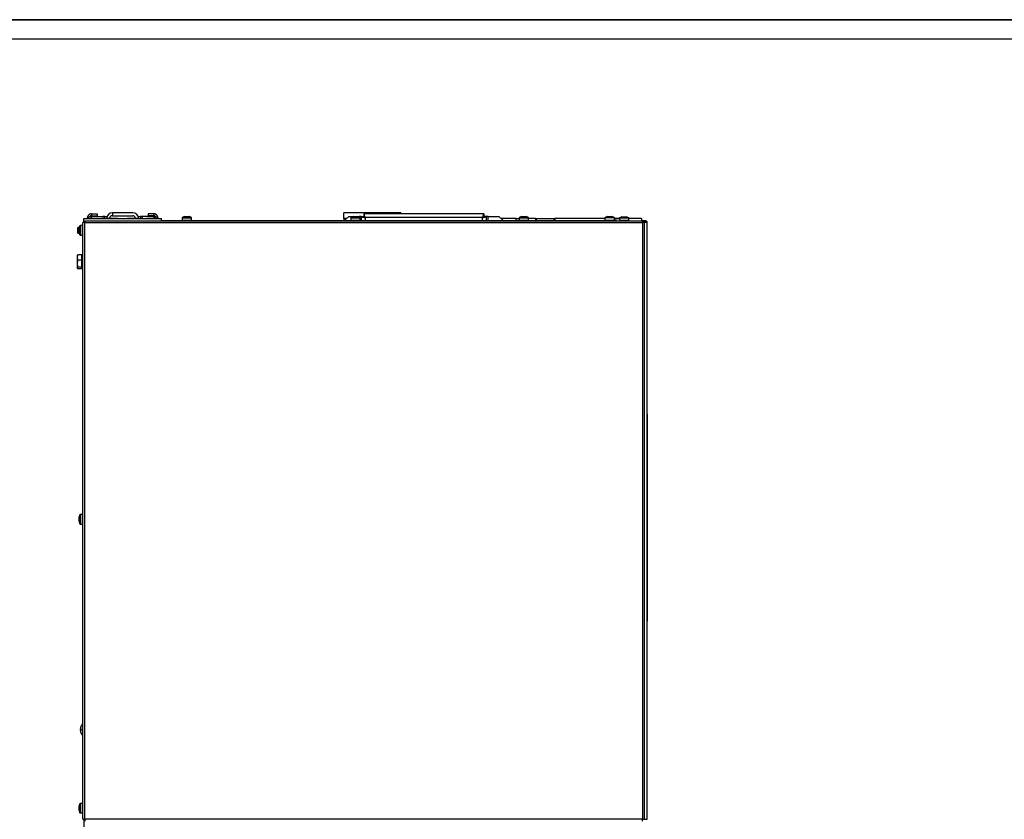
# Model space of a CAD drawing. Units: millimetres. Extents: x 5 to 414, y 5 to 292.
# Drawn here: x 108 to 210, y 209 to 292 of the extents above; entities that cross this region are included whole.
import ezdxf

# ---------------------------------------------------------------- set-up
doc = ezdxf.new("R2010")
doc.units = ezdxf.units.MM
doc.layers.add('FORMAT', color=7, linetype='Continuous')

msp = doc.modelspace()

# ---------------------------------------------------------------- linework, layer by layer
at = {"color": 7, "linetype": 'Continuous', "lineweight": 25}
for p, q in [((117.317, 272.002), (117.317, 271.702)), ((119.417, 272.002), (117.317, 272.002)), ((141.342, 271.402), (141.342, 272.002)), ((147.242, 272.002), (141.342, 272.002)), ((147.242, 272.002), (147.242, 271.902)), ((114.237, 209.037), (114.237, 270.977)), ((114.442, 270.977), (114.237, 270.977)), ((114.342, 271.102), (114.342, 271.402)), ((114.342, 271.402), (122.392, 271.402)), ((114.342, 271.102), (114.442, 271.102)), ((114.342, 271.102), (114.342, 270.977)), ((114.442, 271.182), (114.442, 270.977)), ((114.442, 271.182), (172.347, 271.182)), ((114.442, 209.037), (114.442, 270.977)), ((114.442, 270.977), (172.347, 270.977)), ((114.717, 271.402), (114.717, 271.492)), ((115.117, 271.892), (115.117, 271.692)), ((115.117, 271.892), (115.717, 271.892)), ((115.117, 271.692), (115.717, 271.692)), ((115.117, 271.621), (116.317, 271.621)), ((115.717, 271.892), (115.717, 271.692)), ((116.517, 271.621), (116.317, 271.621)), ((116.517, 271.621), (116.717, 271.621)), ((116.517, 271.402), (116.517, 271.621)), ((116.717, 271.621), (116.717, 271.402)), ((116.853, 271.434), (116.831, 271.413)), ((116.831, 271.413), (116.843, 271.402)), ((116.831, 271.413), (116.843, 271.413)), ((116.863, 271.434), (116.843, 271.413)), ((116.843, 271.413), (116.854, 271.402)), ((116.853, 271.434), (116.863, 271.434)), ((116.873, 271.434), (116.853, 271.413)), ((116.853, 271.413), (116.863, 271.402)), ((116.853, 271.413), (116.888, 271.413)), ((116.868, 271.429), (116.863, 271.434)), ((116.865, 271.434), (116.863, 271.434)), ((116.869, 271.43), (116.865, 271.434)), ((116.873, 271.434), (116.906, 271.434)), ((116.882, 271.444), (116.882, 271.434)), ((116.882, 271.444), (117.802, 271.444)), ((116.906, 271.434), (116.888, 271.413)), ((116.888, 271.413), (116.898, 271.402)), ((116.916, 271.423), (116.906, 271.434)), ((116.926, 271.434), (116.907, 271.413)), ((116.907, 271.413), (116.916, 271.402)), ((116.907, 271.413), (116.963, 271.413)), ((116.926, 271.434), (116.979, 271.434)), ((116.979, 271.434), (116.963, 271.413)), ((116.963, 271.413), (116.973, 271.402)), ((116.994, 271.416), (116.979, 271.434)), ((117.007, 271.434), (116.991, 271.413)), ((116.991, 271.413), (116.998, 271.402)), ((116.991, 271.413), (117.065, 271.413)), ((117.007, 271.434), (117.076, 271.434)), ((117.076, 271.434), (117.065, 271.413)), ((117.065, 271.413), (117.072, 271.402)), ((117.096, 271.402), (117.076, 271.434)), ((117.093, 271.404), (117.101, 271.404)), ((117.11, 271.434), (117.1, 271.413)), ((117.1, 271.413), (117.104, 271.402)), ((117.1, 271.413), (117.186, 271.413)), ((117.11, 271.434), (117.192, 271.434)), ((117.192, 271.434), (117.186, 271.413)), ((117.186, 271.413), (117.19, 271.402)), ((117.205, 271.402), (117.192, 271.434)), ((117.202, 271.404), (117.225, 271.404)), ((117.23, 271.434), (117.224, 271.413)), ((117.224, 271.413), (117.226, 271.402)), ((117.224, 271.413), (117.317, 271.413)), ((117.23, 271.434), (117.317, 271.434)), ((117.317, 271.702), (119.417, 271.702)), ((117.322, 271.402), (117.317, 271.434)), ((117.317, 271.434), (117.317, 271.413)), ((117.317, 271.413), (117.319, 271.402)), ((117.322, 271.404), (117.353, 271.404)), ((117.353, 271.402), (117.357, 271.434)), ((117.357, 271.413), (117.356, 271.402)), ((117.357, 271.434), (117.445, 271.434)), ((117.357, 271.434), (117.357, 271.413)), ((117.357, 271.413), (117.45, 271.413)), ((117.445, 271.434), (117.45, 271.413)), ((117.45, 271.413), (117.449, 271.402)), ((117.45, 271.404), (117.473, 271.404)), ((117.471, 271.402), (117.484, 271.434)), ((117.484, 271.434), (117.565, 271.434)), ((117.484, 271.434), (117.489, 271.413)), ((117.489, 271.413), (117.485, 271.402)), ((117.489, 271.413), (117.576, 271.413)), ((117.565, 271.434), (117.576, 271.413)), ((117.576, 271.413), (117.572, 271.402)), ((117.575, 271.404), (117.584, 271.404)), ((117.58, 271.402), (117.6, 271.434)), ((117.6, 271.434), (117.671, 271.434)), ((117.6, 271.434), (117.611, 271.413)), ((117.611, 271.413), (117.604, 271.402)), ((117.611, 271.413), (117.686, 271.413)), ((117.671, 271.434), (117.686, 271.413)), ((117.686, 271.413), (117.679, 271.402)), ((117.684, 271.415), (117.699, 271.434)), ((117.699, 271.434), (117.754, 271.434)), ((117.699, 271.434), (117.714, 271.413)), ((117.714, 271.413), (117.705, 271.402)), ((117.714, 271.413), (117.772, 271.413)), ((117.754, 271.434), (117.772, 271.413)), ((117.763, 271.423), (117.774, 271.434)), ((117.772, 271.413), (117.763, 271.402)), ((117.774, 271.434), (117.809, 271.434)), ((117.774, 271.434), (117.792, 271.413)), ((117.792, 271.413), (117.782, 271.402)), ((117.792, 271.413), (117.829, 271.413)), ((117.802, 271.434), (117.802, 271.444)), ((117.812, 271.434), (117.809, 271.434)), ((117.809, 271.434), (117.829, 271.413)), ((117.81, 271.433), (117.812, 271.434)), ((117.812, 271.434), (117.815, 271.431)), ((117.814, 271.429), (117.819, 271.434)), ((117.819, 271.434), (117.832, 271.434)), ((117.819, 271.434), (117.84, 271.413)), ((117.829, 271.413), (117.819, 271.402)), ((117.84, 271.413), (117.829, 271.402)), ((117.832, 271.434), (117.832, 271.434)), ((117.832, 271.434), (117.853, 271.413)), ((117.832, 271.434), (117.853, 271.413)), ((117.84, 271.413), (117.853, 271.413)), ((117.853, 271.413), (117.842, 271.402)), ((117.853, 271.413), (117.842, 271.402)), ((118.853, 271.434), (118.831, 271.413)), ((118.831, 271.413), (118.843, 271.402)), ((118.831, 271.413), (118.843, 271.413)), ((118.863, 271.434), (118.843, 271.413)), ((118.843, 271.413), (118.854, 271.402)), ((118.853, 271.434), (118.863, 271.434)), ((118.873, 271.434), (118.853, 271.413)), ((118.853, 271.413), (118.863, 271.402)), ((118.853, 271.413), (118.888, 271.413)), ((118.868, 271.429), (118.863, 271.434)), ((118.865, 271.434), (118.863, 271.434)), ((118.869, 271.43), (118.865, 271.434)), ((118.873, 271.434), (118.906, 271.434)), ((118.882, 271.444), (118.882, 271.434)), ((118.882, 271.444), (119.802, 271.444)), ((118.906, 271.434), (118.888, 271.413)), ((118.888, 271.413), (118.898, 271.402)), ((118.916, 271.423), (118.906, 271.434)), ((118.926, 271.434), (118.907, 271.413)), ((118.907, 271.413), (118.916, 271.402)), ((118.907, 271.413), (118.963, 271.413)), ((118.926, 271.434), (118.979, 271.434)), ((118.979, 271.434), (118.963, 271.413)), ((118.963, 271.413), (118.973, 271.402)), ((118.994, 271.416), (118.979, 271.434)), ((119.007, 271.434), (118.991, 271.413)), ((118.991, 271.413), (118.998, 271.402)), ((118.991, 271.413), (119.065, 271.413)), ((119.007, 271.434), (119.076, 271.434)), ((119.076, 271.434), (119.065, 271.413)), ((119.065, 271.413), (119.072, 271.402)), ((119.096, 271.402), (119.076, 271.434)), ((119.093, 271.404), (119.101, 271.404)), ((119.11, 271.434), (119.1, 271.413)), ((119.1, 271.413), (119.104, 271.402)), ((119.1, 271.413), (119.186, 271.413)), ((119.11, 271.434), (119.192, 271.434)), ((119.192, 271.434), (119.186, 271.413)), ((119.186, 271.413), (119.19, 271.402)), ((119.205, 271.402), (119.192, 271.434)), ((119.202, 271.404), (119.225, 271.404)), ((119.23, 271.434), (119.224, 271.413)), ((119.224, 271.413), (119.226, 271.402)), ((119.224, 271.413), (119.317, 271.413)), ((119.23, 271.434), (119.317, 271.434)), ((119.322, 271.402), (119.317, 271.434)), ((119.317, 271.434), (119.317, 271.413)), ((119.317, 271.413), (119.319, 271.402)), ((119.322, 271.404), (119.353, 271.404)), ((119.353, 271.402), (119.357, 271.434)), ((119.357, 271.413), (119.356, 271.402)), ((119.357, 271.434), (119.445, 271.434)), ((119.357, 271.434), (119.357, 271.413)), ((119.357, 271.413), (119.45, 271.413)), ((119.445, 271.434), (119.45, 271.413)), ((119.45, 271.413), (119.449, 271.402)), ((119.45, 271.404), (119.473, 271.404)), ((119.471, 271.402), (119.484, 271.434)), ((119.484, 271.434), (119.565, 271.434)), ((119.484, 271.434), (119.489, 271.413)), ((119.489, 271.413), (119.485, 271.402)), ((119.489, 271.413), (119.576, 271.413)), ((119.565, 271.434), (119.576, 271.413)), ((119.576, 271.413), (119.572, 271.402)), ((119.575, 271.404), (119.584, 271.404)), ((119.58, 271.402), (119.6, 271.434)), ((119.6, 271.434), (119.671, 271.434)), ((119.6, 271.434), (119.611, 271.413)), ((119.611, 271.413), (119.604, 271.402)), ((119.611, 271.413), (119.686, 271.413)), ((119.671, 271.434), (119.686, 271.413)), ((119.686, 271.413), (119.679, 271.402)), ((119.684, 271.415), (119.699, 271.434)), ((119.699, 271.434), (119.754, 271.434)), ((119.699, 271.434), (119.714, 271.413)), ((119.714, 271.413), (119.705, 271.402)), ((119.714, 271.413), (119.772, 271.413)), ((119.754, 271.434), (119.772, 271.413)), ((119.763, 271.423), (119.774, 271.434)), ((119.772, 271.413), (119.763, 271.402)), ((119.774, 271.434), (119.809, 271.434)), ((119.774, 271.434), (119.792, 271.413)), ((119.792, 271.413), (119.782, 271.402)), ((119.792, 271.413), (119.829, 271.413)), ((119.802, 271.434), (119.802, 271.444)), ((119.812, 271.434), (119.809, 271.434)), ((119.809, 271.434), (119.829, 271.413)), ((119.81, 271.433), (119.812, 271.434)), ((119.812, 271.434), (119.815, 271.431)), ((119.814, 271.429), (119.819, 271.434)), ((119.819, 271.434), (119.832, 271.434)), ((119.819, 271.434), (119.84, 271.413)), ((119.829, 271.413), (119.819, 271.402)), ((119.84, 271.413), (119.829, 271.402)), ((119.832, 271.434), (119.832, 271.434)), ((119.832, 271.434), (119.853, 271.413)), ((119.832, 271.434), (119.853, 271.413)), ((119.84, 271.413), (119.853, 271.413)), ((119.853, 271.413), (119.842, 271.402)), ((119.853, 271.413), (119.842, 271.402)), ((120.017, 271.631), (120.217, 271.631)), ((120.017, 271.402), (120.017, 271.631)), ((120.217, 271.631), (120.217, 271.402)), ((120.417, 271.631), (120.217, 271.631)), ((121.617, 271.631), (120.417, 271.631)), ((120.853, 271.434), (120.831, 271.413)), ((120.831, 271.413), (120.843, 271.402)), ((120.831, 271.413), (120.843, 271.413)), ((120.863, 271.434), (120.843, 271.413)), ((120.843, 271.413), (120.854, 271.402)), ((120.853, 271.434), (120.863, 271.434)), ((120.873, 271.434), (120.853, 271.413)), ((120.853, 271.413), (120.863, 271.402)), ((120.853, 271.413), (120.888, 271.413)), ((120.868, 271.429), (120.863, 271.434)), ((120.865, 271.434), (120.863, 271.434)), ((120.869, 271.43), (120.865, 271.434)), ((120.873, 271.434), (120.906, 271.434)), ((120.882, 271.444), (120.882, 271.434)), ((120.882, 271.444), (121.802, 271.444)), ((120.906, 271.434), (120.888, 271.413)), ((120.888, 271.413), (120.898, 271.402)), ((120.916, 271.423), (120.906, 271.434)), ((120.926, 271.434), (120.907, 271.413)), ((120.907, 271.413), (120.916, 271.402)), ((120.907, 271.413), (120.963, 271.413)), ((120.926, 271.434), (120.979, 271.434)), ((120.979, 271.434), (120.963, 271.413)), ((120.963, 271.413), (120.973, 271.402)), ((120.994, 271.416), (120.979, 271.434)), ((121.007, 271.434), (120.991, 271.413)), ((120.991, 271.413), (120.998, 271.402)), ((120.991, 271.413), (121.065, 271.413)), ((121.007, 271.434), (121.076, 271.434)), ((121.017, 271.902), (121.017, 271.702)), ((121.617, 271.902), (121.017, 271.902)), ((121.617, 271.702), (121.017, 271.702)), ((121.076, 271.434), (121.065, 271.413)), ((121.065, 271.413), (121.072, 271.402)), ((121.096, 271.402), (121.076, 271.434)), ((121.093, 271.404), (121.101, 271.404)), ((121.11, 271.434), (121.1, 271.413)), ((121.1, 271.413), (121.104, 271.402)), ((121.1, 271.413), (121.186, 271.413)), ((121.11, 271.434), (121.192, 271.434)), ((121.192, 271.434), (121.186, 271.413)), ((121.186, 271.413), (121.19, 271.402)), ((121.205, 271.402), (121.192, 271.434)), ((121.202, 271.404), (121.225, 271.404)), ((121.23, 271.434), (121.224, 271.413)), ((121.224, 271.413), (121.226, 271.402)), ((121.224, 271.413), (121.317, 271.413)), ((121.23, 271.434), (121.317, 271.434)), ((121.322, 271.402), (121.317, 271.434)), ((121.317, 271.434), (121.317, 271.413)), ((121.317, 271.413), (121.319, 271.402)), ((121.322, 271.404), (121.353, 271.404)), ((121.353, 271.402), (121.357, 271.434)), ((121.357, 271.413), (121.356, 271.402)), ((121.357, 271.434), (121.445, 271.434)), ((121.357, 271.434), (121.357, 271.413)), ((121.357, 271.413), (121.45, 271.413)), ((121.445, 271.434), (121.45, 271.413)), ((121.45, 271.413), (121.449, 271.402)), ((121.45, 271.404), (121.473, 271.404)), ((121.471, 271.402), (121.484, 271.434)), ((121.484, 271.434), (121.565, 271.434)), ((121.484, 271.434), (121.489, 271.413)), ((121.489, 271.413), (121.485, 271.402)), ((121.489, 271.413), (121.576, 271.413)), ((121.565, 271.434), (121.576, 271.413)), ((121.576, 271.413), (121.572, 271.402)), ((121.575, 271.404), (121.584, 271.404)), ((121.58, 271.402), (121.6, 271.434)), ((121.6, 271.434), (121.671, 271.434)), ((121.6, 271.434), (121.611, 271.413)), ((121.611, 271.413), (121.604, 271.402)), ((121.611, 271.413), (121.686, 271.413)), ((121.617, 271.902), (121.617, 271.702)), ((121.671, 271.434), (121.686, 271.413)), ((121.686, 271.413), (121.679, 271.402)), ((121.684, 271.415), (121.699, 271.434)), ((121.699, 271.434), (121.754, 271.434)), ((121.699, 271.434), (121.714, 271.413)), ((121.714, 271.413), (121.705, 271.402)), ((121.714, 271.413), (121.772, 271.413)), ((121.754, 271.434), (121.772, 271.413)), ((121.763, 271.423), (121.774, 271.434)), ((121.772, 271.413), (121.763, 271.402)), ((121.774, 271.434), (121.809, 271.434)), ((121.774, 271.434), (121.792, 271.413)), ((121.792, 271.413), (121.782, 271.402)), ((121.792, 271.413), (121.829, 271.413)), ((121.802, 271.434), (121.802, 271.444)), ((121.812, 271.434), (121.809, 271.434)), ((121.809, 271.434), (121.829, 271.413)), ((121.81, 271.433), (121.812, 271.434)), ((121.812, 271.434), (121.815, 271.431)), ((121.814, 271.429), (121.819, 271.434)), ((121.819, 271.434), (121.832, 271.434)), ((121.819, 271.434), (121.84, 271.413)), ((121.829, 271.413), (121.819, 271.402)), ((121.84, 271.413), (121.829, 271.402)), ((121.832, 271.434), (121.832, 271.434)), ((121.832, 271.434), (121.853, 271.413)), ((121.832, 271.434), (121.853, 271.413)), ((121.84, 271.413), (121.853, 271.413)), ((121.853, 271.413), (121.842, 271.402)), ((121.853, 271.413), (121.842, 271.402)), ((122.017, 271.502), (122.017, 271.402)), ((122.392, 271.182), (122.392, 271.402)), ((122.392, 271.202), (124.562, 271.202)), ((124.552, 271.468), (124.552, 271.448)), ((124.552, 271.448), (124.552, 271.232)), ((124.802, 271.602), (124.584, 271.514)), ((124.802, 271.582), (124.584, 271.494)), ((124.802, 271.602), (124.835, 271.602)), ((124.802, 271.582), (124.835, 271.582)), ((124.835, 271.602), (125.044, 271.602)), ((124.835, 271.582), (125.044, 271.582)), ((125.044, 271.602), (125.251, 271.602)), ((125.044, 271.582), (125.251, 271.582)), ((125.251, 271.602), (125.282, 271.602)), ((125.251, 271.582), (125.282, 271.582)), ((125.501, 271.514), (125.282, 271.602)), ((125.501, 271.494), (125.282, 271.582)), ((125.522, 271.202), (142.062, 271.202)), ((125.532, 271.448), (125.532, 271.468)), ((125.532, 271.232), (125.532, 271.448)), ((141.342, 271.402), (141.342, 271.202)), ((141.842, 271.631), (141.413, 271.202)), ((141.842, 271.631), (142.942, 271.631)), ((142.052, 271.468), (142.052, 271.448)), ((142.052, 271.448), (142.052, 271.232)), ((142.302, 271.602), (142.084, 271.514)), ((142.302, 271.582), (142.084, 271.494)), ((142.302, 271.602), (142.335, 271.602)), ((142.302, 271.582), (142.335, 271.582)), ((142.335, 271.602), (142.544, 271.602)), ((142.335, 271.582), (142.544, 271.582)), ((142.544, 271.602), (142.751, 271.602)), ((142.544, 271.582), (142.751, 271.582)), ((142.751, 271.602), (142.782, 271.602)), ((142.751, 271.582), (142.782, 271.582)), ((143.001, 271.514), (142.782, 271.602)), ((143.001, 271.494), (142.782, 271.582)), ((143.142, 271.631), (142.942, 271.631)), ((143.022, 271.202), (159.562, 271.202)), ((143.032, 271.448), (143.032, 271.468)), ((143.032, 271.232), (143.032, 271.448)), ((143.142, 271.631), (143.142, 271.202)), ((143.142, 271.631), (143.342, 271.631)), ((155.872, 271.902), (143.413, 271.902)), ((143.413, 271.902), (143.413, 271.702)), ((155.742, 271.502), (143.542, 271.502)), ((155.849, 271.692), (155.872, 271.692)), ((155.872, 271.902), (155.872, 271.702)), ((155.872, 271.702), (155.872, 271.692)), ((156.142, 271.631), (155.942, 271.631)), ((156.142, 271.202), (156.142, 271.631)), ((156.342, 271.631), (156.142, 271.631)), ((156.342, 271.631), (157.442, 271.631)), ((157.872, 271.202), (157.442, 271.631)), ((159.242, 271.402), (157.672, 271.402)), ((159.242, 271.202), (159.242, 271.402)), ((159.242, 271.402), (159.552, 271.402)), ((159.552, 271.468), (159.552, 271.448)), ((159.552, 271.448), (159.552, 271.232)), ((159.802, 271.602), (159.584, 271.514)), ((159.802, 271.582), (159.584, 271.494)), ((159.802, 271.602), (159.835, 271.602)), ((159.802, 271.582), (159.835, 271.582)), ((159.835, 271.602), (160.044, 271.602)), ((159.835, 271.582), (160.044, 271.582)), ((160.044, 271.602), (160.251, 271.602)), ((160.044, 271.582), (160.251, 271.582)), ((160.251, 271.602), (160.282, 271.602)), ((160.251, 271.582), (160.282, 271.582)), ((160.501, 271.514), (160.282, 271.602)), ((160.501, 271.494), (160.282, 271.582)), ((160.522, 271.202), (169.522, 271.202)), ((160.532, 271.448), (160.532, 271.468)), ((160.532, 271.232), (160.532, 271.448)), ((161.242, 271.402), (160.532, 271.402)), ((161.242, 271.402), (161.242, 271.202)), ((161.242, 271.402), (161.342, 271.402)), ((161.342, 271.402), (163.142, 271.402)), ((161.342, 271.202), (161.342, 271.402)), ((163.142, 271.402), (163.242, 271.402)), ((163.142, 271.402), (163.142, 271.202)), ((163.242, 271.402), (163.242, 271.202)), ((168.452, 271.402), (163.242, 271.402)), ((168.452, 271.434), (168.431, 271.413)), ((168.431, 271.413), (168.443, 271.402)), ((168.431, 271.413), (168.443, 271.413)), ((168.452, 271.423), (168.443, 271.413)), ((168.443, 271.413), (168.452, 271.403)), ((168.452, 271.468), (168.452, 271.252)), ((168.702, 271.602), (168.484, 271.514)), ((168.702, 271.602), (168.735, 271.602)), ((168.735, 271.602), (168.944, 271.602)), ((168.944, 271.602), (169.151, 271.602)), ((169.151, 271.602), (169.182, 271.602)), ((169.401, 271.514), (169.182, 271.602)), ((169.432, 271.252), (169.432, 271.468)), ((169.432, 271.444), (169.952, 271.444)), ((169.432, 271.434), (169.453, 271.413)), ((169.432, 271.434), (169.453, 271.413)), ((169.432, 271.434), (169.456, 271.434)), ((169.432, 271.421), (169.44, 271.413)), ((169.44, 271.413), (169.432, 271.406)), ((169.952, 271.402), (169.432, 271.402)), ((169.44, 271.413), (169.453, 271.413)), ((169.453, 271.413), (169.442, 271.402)), ((169.453, 271.413), (169.442, 271.402)), ((169.456, 271.434), (169.445, 271.421)), ((169.445, 271.405), (169.448, 271.402)), ((169.466, 271.423), (169.456, 271.434)), ((169.476, 271.434), (169.457, 271.413)), ((169.457, 271.413), (169.466, 271.402)), ((169.457, 271.413), (169.513, 271.413)), ((169.476, 271.434), (169.529, 271.434)), ((169.529, 271.434), (169.513, 271.413)), ((169.513, 271.413), (169.523, 271.402)), ((169.522, 271.182), (169.522, 271.202)), ((169.642, 271.202), (169.522, 271.202)), ((169.544, 271.416), (169.529, 271.434)), ((169.557, 271.434), (169.541, 271.413)), ((169.541, 271.413), (169.548, 271.402)), ((169.541, 271.413), (169.615, 271.413)), ((169.557, 271.434), (169.626, 271.434)), ((169.626, 271.434), (169.615, 271.413)), ((169.615, 271.413), (169.622, 271.402)), ((169.646, 271.402), (169.626, 271.434)), ((169.642, 271.182), (169.642, 271.202)), ((169.643, 271.404), (169.651, 271.404)), ((169.66, 271.434), (169.65, 271.413)), ((169.65, 271.413), (169.654, 271.402)), ((169.65, 271.413), (169.736, 271.413)), ((169.66, 271.434), (169.742, 271.434)), ((169.742, 271.434), (169.736, 271.413)), ((169.736, 271.413), (169.74, 271.402)), ((169.755, 271.402), (169.742, 271.434)), ((169.752, 271.404), (169.775, 271.404)), ((169.78, 271.434), (169.774, 271.413)), ((169.774, 271.413), (169.776, 271.402)), ((169.774, 271.413), (169.867, 271.413)), ((169.78, 271.434), (169.867, 271.434)), ((169.872, 271.402), (169.867, 271.434)), ((169.867, 271.434), (169.867, 271.413)), ((169.867, 271.413), (169.869, 271.402)), ((169.872, 271.404), (169.903, 271.404)), ((169.903, 271.402), (169.907, 271.434)), ((169.907, 271.413), (169.906, 271.402)), ((169.907, 271.434), (169.952, 271.434)), ((169.907, 271.434), (169.907, 271.413)), ((169.907, 271.413), (169.952, 271.413)), ((169.952, 271.448), (169.952, 271.232)), ((170.202, 271.582), (169.984, 271.494)), ((170.202, 271.582), (170.235, 271.582)), ((170.235, 271.582), (170.444, 271.582)), ((170.444, 271.582), (170.651, 271.582)), ((170.651, 271.582), (170.682, 271.582)), ((170.901, 271.494), (170.682, 271.582)), ((170.932, 271.232), (170.932, 271.448)), ((172.242, 271.402), (170.932, 271.402)), ((172.242, 271.402), (172.242, 271.182)), ((172.347, 270.977), (172.347, 271.182)), ((172.452, 271.182), (172.347, 271.182)), ((172.347, 271.102), (172.452, 271.102)), ((172.347, 270.977), (172.347, 209.037)), ((172.552, 270.977), (172.347, 270.977)), ((172.452, 271.102), (172.452, 271.182)), ((172.637, 271.182), (172.452, 271.182)), ((172.637, 271.102), (172.452, 271.102)), ((172.552, 209.037), (172.552, 270.977)), ((172.842, 270.977), (172.552, 270.977)), ((172.637, 271.102), (172.637, 271.182)), ((172.842, 209.037), (172.842, 270.977)), ((113.863, 270.487), (113.717, 270.487)), ((113.717, 269.887), (113.717, 270.487)), ((113.925, 270.64), (113.837, 270.422)), ((113.837, 270.39), (113.837, 270.422)), ((113.837, 270.183), (113.837, 270.39)), ((113.837, 269.975), (113.837, 270.183)), ((113.837, 269.975), (113.837, 269.942)), ((113.837, 269.942), (113.925, 269.723)), ((114.187, 270.672), (113.971, 270.672)), ((113.717, 269.887), (113.859, 269.887)), ((113.971, 269.692), (114.187, 269.692)), ((113.661, 267.57), (113.652, 267.552)), ((113.652, 267.552), (113.652, 267.35)), ((113.652, 267.35), (113.652, 266.718)), ((114.122, 267.622), (113.699, 267.622)), ((114.122, 267.077), (113.699, 267.077)), ((114.122, 267.35), (114.122, 267.622)), ((114.182, 267.552), (114.122, 267.552)), ((114.122, 267.077), (114.122, 267.35)), ((114.122, 266.718), (114.122, 267.077)), ((114.237, 267.702), (114.182, 267.702)), ((114.182, 267.702), (114.182, 266.499)), ((113.652, 266.718), (113.652, 266.27)), ((113.652, 266.27), (113.652, 266.252)), ((113.652, 266.252), (113.661, 266.233)), ((114.122, 266.358), (113.699, 266.358)), ((114.122, 266.182), (113.699, 266.182)), ((114.122, 266.358), (114.122, 266.718)), ((114.122, 266.27), (114.122, 266.358)), ((114.122, 266.182), (114.122, 266.27)), ((114.122, 266.252), (114.182, 266.252)), ((114.182, 266.499), (114.182, 266.102)), ((114.182, 266.102), (114.237, 266.102)), ((172.847, 251.088), (172.842, 251.088)), ((172.847, 251.088), (172.842, 251.088)), ((172.847, 251.045), (172.842, 251.045)), ((172.847, 251.088), (172.847, 251.045)), ((172.847, 251.088), (172.847, 251.088)), ((172.847, 251.045), (172.847, 248.559)), ((172.847, 248.559), (172.842, 248.559)), ((172.847, 248.559), (172.847, 232.706)), ((113.925, 240.64), (113.837, 240.422)), ((113.837, 240.39), (113.837, 240.422)), ((113.837, 240.183), (113.837, 240.39)), ((114.187, 240.672), (113.971, 240.672)), ((113.837, 239.975), (113.837, 240.183)), ((113.837, 239.942), (113.837, 239.975)), ((113.837, 239.942), (113.925, 239.723)), ((113.971, 239.692), (114.187, 239.692)), ((172.847, 232.706), (172.842, 232.706)), ((172.847, 232.706), (172.847, 230.22)), ((172.847, 230.22), (172.842, 230.22)), ((172.847, 230.22), (172.847, 229.617)), ((172.842, 229.617), (172.847, 229.617)), ((114.237, 218.955), (114.236, 218.954)), ((113.969, 218.419), (113.968, 218.419)), ((113.968, 218.265), (113.969, 218.265)), ((114.049, 218.368), (114.049, 218.316)), ((114.236, 217.729), (114.237, 217.728)), ((113.925, 210.64), (113.837, 210.422)), ((114.187, 210.672), (113.971, 210.672)), ((113.837, 210.39), (113.837, 210.422)), ((113.837, 210.183), (113.837, 210.39)), ((113.837, 209.975), (113.837, 210.183)), ((113.837, 209.942), (113.837, 209.975)), ((113.837, 209.942), (113.925, 209.723)), ((113.971, 209.692), (114.187, 209.692)), ((114.237, 209.037), (114.442, 209.037)), ((114.342, 209.037), (114.342, 155.102)), ((114.442, 209.037), (114.442, 208.832)), ((172.347, 209.037), (114.442, 209.037)), ((172.347, 208.832), (172.347, 209.037)), ((172.347, 209.037), (172.552, 209.037)), ((172.552, 209.037), (172.842, 209.037))]:
    msp.add_line(p, q, dxfattribs=at)
at = {"color": 8, "linetype": 'Continuous', "lineweight": 25}
for p, q in [((115.117, 271.402), (115.117, 271.621)), ((116.317, 271.621), (116.317, 271.402)), ((120.417, 271.402), (120.417, 271.631)), ((121.617, 271.631), (121.617, 271.444)), ((124.557, 271.468), (124.552, 271.468)), ((125.532, 271.448), (124.552, 271.448)), ((124.552, 271.232), (125.532, 271.232)), ((124.584, 271.514), (124.634, 271.514)), ((124.584, 271.494), (124.715, 271.494)), ((124.715, 271.494), (125.501, 271.494)), ((125.451, 271.514), (125.501, 271.514)), ((125.532, 271.468), (125.528, 271.468)), ((141.613, 271.402), (141.342, 271.402)), ((142.057, 271.468), (142.052, 271.468)), ((143.032, 271.448), (142.052, 271.448)), ((142.052, 271.232), (143.032, 271.232)), ((142.084, 271.514), (142.134, 271.514)), ((142.084, 271.494), (142.215, 271.494)), ((142.215, 271.494), (143.001, 271.494)), ((142.942, 271.631), (142.942, 271.538)), ((142.951, 271.514), (143.001, 271.514)), ((143.032, 271.468), (143.028, 271.468)), ((143.542, 271.502), (143.542, 271.202)), ((155.742, 271.202), (155.742, 271.502)), ((156.342, 271.202), (156.342, 271.631)), ((159.557, 271.468), (159.552, 271.468)), ((160.532, 271.448), (159.552, 271.448)), ((159.552, 271.232), (160.532, 271.232)), ((159.584, 271.514), (159.634, 271.514)), ((159.584, 271.494), (159.715, 271.494)), ((159.715, 271.494), (160.501, 271.494)), ((160.451, 271.514), (160.501, 271.514)), ((160.532, 271.468), (160.528, 271.468)), ((169.432, 271.468), (168.452, 271.468)), ((168.452, 271.252), (169.432, 271.252)), ((168.484, 271.514), (168.615, 271.514)), ((168.615, 271.514), (169.401, 271.514)), ((170.932, 271.448), (169.952, 271.448)), ((169.952, 271.232), (170.932, 271.232)), ((169.984, 271.494), (170.115, 271.494)), ((170.115, 271.494), (170.901, 271.494)), ((113.925, 269.854), (113.925, 270.64)), ((113.971, 270.672), (113.971, 269.692)), ((114.187, 269.692), (114.187, 270.672)), ((113.925, 269.723), (113.925, 269.854)), ((113.925, 239.854), (113.925, 240.64)), ((113.971, 240.672), (113.971, 239.692)), ((114.187, 239.692), (114.187, 240.672)), ((113.925, 239.723), (113.925, 239.854)), ((114.236, 217.729), (114.236, 218.954)), ((113.925, 209.854), (113.925, 210.64)), ((113.971, 210.672), (113.971, 209.692)), ((114.187, 209.692), (114.187, 210.672)), ((113.925, 209.723), (113.925, 209.854))]:
    msp.add_line(p, q, dxfattribs=at)
at = {"color": 7, "linetype": 'Continuous', "lineweight": 25, "flags": 128}
msp.add_lwpolyline([(114.049, 217.971), (114.047, 217.974), (114.046, 217.977)], dxfattribs=at)
at = {"color": 8, "linetype": 'Continuous', "lineweight": 25, "flags": 128}
for points in [[(114.049, 218.713), (114.047, 218.709), (114.047, 218.707)], [(114.047, 217.977), (114.047, 217.974), (114.049, 217.971)]]:
    msp.add_lwpolyline(points, dxfattribs=at)
at = {"color": 7, "linetype": 'Continuous', "lineweight": 25}
for centre, radius, start, end in [((117.317, 271.402), 0.6, 90, 180), ((119.417, 271.402), 0.6, 0, 90), ((117.317, 271.402), 0.3, 90, 171.8699), ((119.417, 271.402), 0.3, 8.1301, 90), ((124.602, 271.468), 0.05, 111.80141, 180), ((124.602, 271.448), 0.05, 111.80141, 180), ((124.602, 271.232), 0.05, 180, 270), ((125.482, 271.232), 0.05, 270, 0), ((125.482, 271.468), 0.05, 0, 68.19859), ((125.482, 271.448), 0.05, 0, 68.19859), ((142.102, 271.468), 0.05, 111.80141, 180), ((142.102, 271.448), 0.05, 111.80141, 180), ((142.102, 271.232), 0.05, 180, 270), ((142.982, 271.232), 0.05, 270, 0), ((142.982, 271.468), 0.05, 0, 68.19859), ((142.982, 271.448), 0.05, 0, 68.19859), ((159.602, 271.468), 0.05, 111.80141, 180), ((159.602, 271.448), 0.05, 111.80141, 180), ((159.602, 271.232), 0.05, 180, 270), ((160.482, 271.232), 0.05, 270, 0), ((160.482, 271.468), 0.05, 0, 68.19859), ((160.482, 271.448), 0.05, 0, 68.19859), ((168.502, 271.468), 0.05, 111.80141, 180), ((168.502, 271.252), 0.05, 180, 270), ((169.382, 271.252), 0.05, 270, 0), ((169.382, 271.468), 0.05, 0, 68.19859), ((170.002, 271.448), 0.05, 111.80141, 180), ((170.002, 271.232), 0.05, 180, 270), ((170.882, 271.232), 0.05, 270, 0), ((170.882, 271.448), 0.05, 0, 68.19859), ((172.637, 270.977), 0.205, 0, 90), ((172.637, 270.977), 0.125, 0, 90), ((113.971, 270.622), 0.05, 90, 158.19859), ((114.187, 270.622), 0.05, 0, 90), ((113.971, 269.742), 0.05, 201.80141, 270), ((114.187, 269.742), 0.05, 270, 360), ((113.971, 240.622), 0.05, 90, 158.19859), ((114.187, 240.622), 0.05, 0, 90), ((113.971, 239.742), 0.05, 201.80141, 270), ((114.187, 239.742), 0.05, 270, 360), ((114.762, 218.352), 0.8, 131.12005, 153.16047), ((113.993, 218.417), 0.025, 174.95208, 270), ((113.993, 218.417), 0.025, 174.88714, 269.86246), ((113.993, 218.267), 0.025, 90, 185.04792), ((113.993, 218.267), 0.025, 90.11773, 185.13268), ((114.071, 218.702), 0.025, 153.33995, 172.46939), ((114.762, 218.332), 0.8, 206.83812, 228.87995), ((113.971, 210.622), 0.05, 90, 158.19859), ((114.187, 210.622), 0.05, 0, 90), ((113.971, 209.742), 0.05, 201.80141, 270), ((114.187, 209.742), 0.05, 270, 360)]:
    msp.add_arc(centre, radius, start, end, dxfattribs=at)
at = {"color": 8, "linetype": 'Continuous', "lineweight": 25}
for centre, radius, start, end in [((114.054, 218.417), 0.0254, 174.01212, 239.00624), ((114.054, 218.267), 0.0254, 120.17417, 185.98797), ((114.048, 218.361), 0.0063, 82.05299, 106.80258), ((114.048, 218.322), 0.00631, 253.19937, 277.94507)]:
    msp.add_arc(centre, radius, start, end, dxfattribs=at)
at = {"color": 7, "linetype": 'Continuous', "lineweight": 25}
for points, knots in [([(115.117, 271.892), (115.094, 271.891), (115.049, 271.888), (114.982, 271.87), (114.919, 271.841), (114.862, 271.802), (114.813, 271.754), (114.772, 271.698), (114.742, 271.635), (114.722, 271.566), (114.719, 271.518), (114.717, 271.492)], [0, 0, 0, 0, 0.1096487, 0.2192959, 0.328952, 0.438602, 0.5482636, 0.6579197, 0.7675767, 0.8772168, 1, 1, 1, 1]), ([(114.717, 271.492), (114.719, 271.496), (114.721, 271.506), (114.739, 271.52), (114.768, 271.534), (114.807, 271.548), (114.855, 271.563), (114.911, 271.577), (114.974, 271.591), (115.043, 271.606), (115.092, 271.616), (115.117, 271.621)], [0, 0, 0, 0, 0.10808561, 0.21930159, 0.32738901, 0.43861119, 0.54669989, 0.6579263, 0.76601471, 0.87723886, 1, 1, 1, 1]), ([(115.117, 271.692), (115.093, 271.689), (115.044, 271.684), (114.983, 271.643), (114.947, 271.606), (114.94, 271.583), (114.939, 271.583)], [0, 0, 0, 0, 0.3328374, 0.6656434, 0.9983483, 1, 1, 1, 1]), ([(122.017, 271.502), (122.016, 271.525), (122.014, 271.571), (121.996, 271.638), (121.967, 271.7), (121.928, 271.757), (121.879, 271.807), (121.823, 271.847), (121.761, 271.877), (121.692, 271.898), (121.643, 271.9), (121.617, 271.902)], [0, 0, 0, 0, 0.1096489, 0.2192958, 0.3289563, 0.4386178, 0.548273, 0.6579292, 0.767576, 0.8772293, 1, 1, 1, 1]), ([(121.792, 271.594), (121.784, 271.608), (121.765, 271.644), (121.71, 271.683), (121.656, 271.701), (121.625, 271.702), (121.617, 271.702)], [0, 0, 0, 0, 0.2246288, 0.5611876, 0.8977351, 1, 1, 1, 1]), ([(121.617, 271.631), (121.64, 271.626), (121.686, 271.617), (121.753, 271.603), (121.816, 271.589), (121.873, 271.574), (121.922, 271.56), (121.963, 271.546), (121.993, 271.532), (122.013, 271.517), (122.016, 271.507), (122.017, 271.502)], [0, 0, 0, 0, 0.1096485, 0.219296, 0.3289556, 0.4386115, 0.5482638, 0.6579186, 0.7675776, 0.8772326, 1, 1, 1, 1]), ([(143.142, 271.631), (143.144, 271.626), (143.146, 271.617), (143.164, 271.603), (143.193, 271.589), (143.232, 271.574), (143.281, 271.56), (143.337, 271.546), (143.399, 271.532), (143.468, 271.517), (143.517, 271.507), (143.542, 271.502)], [0, 0, 0, 0, 0.1096489, 0.2192969, 0.3289529, 0.4386055, 0.5482624, 0.6579167, 0.7675772, 0.8772328, 1, 1, 1, 1]), ([(143.342, 271.631), (143.345, 271.621), (143.35, 271.601), (143.39, 271.571), (143.449, 271.541), (143.503, 271.518), (143.535, 271.505), (143.542, 271.502)], [0, 0, 0, 0, 0.2323887, 0.4648071, 0.6971092, 0.9294113, 1, 1, 1, 1]), ([(143.542, 271.502), (143.538, 271.525), (143.528, 271.571), (143.514, 271.638), (143.5, 271.7), (143.486, 271.757), (143.472, 271.807), (143.457, 271.847), (143.443, 271.877), (143.428, 271.898), (143.418, 271.9), (143.413, 271.902)], [0, 0, 0, 0, 0.10964887, 0.21929601, 0.32895671, 0.43862097, 0.54827641, 0.65793283, 0.76757568, 0.87723363, 1, 1, 1, 1]), ([(143.542, 271.502), (143.532, 271.526), (143.512, 271.575), (143.482, 271.638), (143.452, 271.684), (143.429, 271.7), (143.416, 271.702), (143.413, 271.702)], [0, 0, 0, 0, 0.2324214, 0.4648189, 0.6971168, 0.9294142, 1, 1, 1, 1]), ([(155.872, 271.902), (155.867, 271.901), (155.858, 271.898), (155.843, 271.88), (155.829, 271.851), (155.815, 271.812), (155.801, 271.764), (155.787, 271.708), (155.772, 271.645), (155.758, 271.576), (155.748, 271.528), (155.742, 271.502)], [0, 0, 0, 0, 0.1096489, 0.2192963, 0.3289526, 0.4385991, 0.548261, 0.6579172, 0.7675765, 0.8772342, 1, 1, 1, 1]), ([(155.872, 271.702), (155.862, 271.699), (155.842, 271.694), (155.812, 271.654), (155.782, 271.596), (155.758, 271.541), (155.745, 271.509), (155.742, 271.502)], [0, 0, 0, 0, 0.2323946, 0.4647892, 0.6970992, 0.9294145, 1, 1, 1, 1]), ([(155.742, 271.502), (155.765, 271.506), (155.811, 271.516), (155.878, 271.53), (155.941, 271.544), (155.997, 271.558), (156.047, 271.573), (156.087, 271.587), (156.118, 271.601), (156.138, 271.616), (156.141, 271.626), (156.142, 271.631)], [0, 0, 0, 0, 0.1080824, 0.219301, 0.3273924, 0.4386147, 0.5467035, 0.65793, 0.7660145, 0.8772387, 1, 1, 1, 1]), ([(155.742, 271.502), (155.767, 271.512), (155.815, 271.532), (155.879, 271.562), (155.924, 271.592), (155.941, 271.615), (155.942, 271.628), (155.942, 271.631)], [0, 0, 0, 0, 0.2324075, 0.4648088, 0.6971065, 0.9294067, 1, 1, 1, 1]), ([(155.748, 271.504), (155.756, 271.524), (155.774, 271.569), (155.803, 271.628), (155.833, 271.674), (155.856, 271.69), (155.869, 271.692), (155.872, 271.692)], [0, 0, 0, 0, 0.2008048, 0.4427646, 0.6846428, 0.9265063, 1, 1, 1, 1]), ([(113.699, 267.622), (113.686, 267.577), (113.66, 267.487), (113.655, 267.396), (113.652, 267.35)], [0, 0, 0, 0, 0.4969548, 1, 1, 1, 1]), ([(113.652, 267.35), (113.654, 267.307), (113.659, 267.216), (113.685, 267.126), (113.699, 267.077)], [0, 0, 0, 0, 0.4617584, 1, 1, 1, 1]), ([(113.699, 267.077), (113.686, 267.019), (113.66, 266.9), (113.655, 266.779), (113.652, 266.718)], [0, 0, 0, 0, 0.4969436, 1, 1, 1, 1]), ([(113.661, 267.57), (113.667, 267.581), (113.677, 267.599), (113.693, 267.616), (113.699, 267.622)], [0, 0, 0, 0, 0.6429758, 1, 1, 1, 1]), ([(113.652, 266.718), (113.654, 266.662), (113.659, 266.54), (113.685, 266.422), (113.699, 266.358)], [0, 0, 0, 0, 0.46176888, 1, 1, 1, 1]), ([(113.699, 266.358), (113.694, 266.352), (113.677, 266.334), (113.657, 266.305), (113.654, 266.282), (113.652, 266.27)], [0, 0, 0, 0, 0.2100241, 0.6032794, 1, 1, 1, 1]), ([(113.652, 266.27), (113.655, 266.253), (113.661, 266.223), (113.688, 266.195), (113.699, 266.182)], [0, 0, 0, 0, 0.5693282, 1, 1, 1, 1]), ([(114.028, 218.661), (114.022, 218.645), (114.004, 218.599), (113.981, 218.518), (113.973, 218.452), (113.969, 218.419)], [0, 0, 0, 0, 0.20038908, 0.5970921, 1, 1, 1, 1]), ([(113.969, 218.419), (113.973, 218.419), (113.983, 218.419), (114.008, 218.419), (114.026, 218.419), (114.028, 218.419)], [0, 0, 0, 0, 0.4411375, 0.9334423, 1, 1, 1, 1]), ([(113.969, 218.265), (113.973, 218.228), (113.983, 218.151), (114.008, 218.071), (114.026, 218.028), (114.028, 218.023)], [0, 0, 0, 0, 0.4411267, 0.9334375, 1, 1, 1, 1]), ([(114.028, 218.264), (114.022, 218.264), (114.004, 218.265), (113.981, 218.265), (113.973, 218.265), (113.969, 218.265)], [0, 0, 0, 0, 0.20038023, 0.59709928, 1, 1, 1, 1]), ([(114.041, 218.392), (114.029, 218.392), (114.006, 218.392), (113.998, 218.392), (113.993, 218.392)], [0, 0, 0, 0, 0.4864254, 1, 1, 1, 1]), ([(113.993, 218.292), (113.998, 218.292), (114.007, 218.292), (114.031, 218.292), (114.041, 218.292)], [0, 0, 0, 0, 0.5705472, 1, 1, 1, 1]), ([(114.049, 218.713), (114.049, 218.713), (114.049, 218.712), (114.047, 218.707), (114.043, 218.695), (114.036, 218.679), (114.031, 218.667), (114.028, 218.661)], [0, 0, 0, 0, 0.0829943, 0.2956811, 0.5247836, 0.7624748, 1, 1, 1, 1]), ([(114.047, 218.707), (114.047, 218.707), (114.047, 218.707), (114.046, 218.705), (114.044, 218.7), (114.04, 218.69), (114.035, 218.676), (114.03, 218.665), (114.028, 218.661)], [0, 0, 0, 0, 0.0410784, 0.1333498, 0.289956, 0.5075986, 0.7737941, 1, 1, 1, 1]), ([(114.028, 218.419), (114.03, 218.419), (114.035, 218.418), (114.041, 218.411), (114.046, 218.399), (114.049, 218.384), (114.049, 218.373), (114.049, 218.368)], [0, 0, 0, 0, 0.1847189, 0.4027269, 0.6064791, 0.8030815, 1, 1, 1, 1]), ([(114.049, 218.316), (114.049, 218.314), (114.049, 218.305), (114.047, 218.291), (114.043, 218.277), (114.036, 218.266), (114.031, 218.265), (114.028, 218.264)], [0, 0, 0, 0, 0.0829921, 0.295647, 0.5247392, 0.7624972, 1, 1, 1, 1]), ([(114.028, 218.023), (114.03, 218.018), (114.035, 218.008), (114.041, 217.993), (114.046, 217.981), (114.049, 217.973), (114.049, 217.971), (114.049, 217.971)], [0, 0, 0, 0, 0.184665, 0.4027486, 0.606455, 0.8031022, 1, 1, 1, 1]), ([(114.029, 218.021), (114.031, 218.017), (114.035, 218.008), (114.04, 217.993), (114.045, 217.983), (114.047, 217.977), (114.047, 217.977), (114.047, 217.977)], [0, 0, 0, 0, 0.1570652, 0.4798189, 0.735296, 0.900749, 1, 1, 1, 1]), ([(114.041, 218.396), (114.041, 218.396), (114.041, 218.396), (114.042, 218.395), (114.044, 218.391), (114.045, 218.383), (114.046, 218.375), (114.046, 218.369), (114.046, 218.367)], [0, 0, 0, 0, 0.00305507, 0.18840294, 0.38937933, 0.61698628, 0.86153576, 1, 1, 1, 1]), ([(114.046, 218.316), (114.046, 218.314), (114.046, 218.308), (114.045, 218.299), (114.043, 218.292), (114.041, 218.288), (114.041, 218.288), (114.041, 218.288)], [0, 0, 0, 0, 0.1487697, 0.4015647, 0.6560877, 0.8625893, 1, 1, 1, 1]), ([(114.046, 218.367), (114.046, 218.36), (114.046, 218.343), (114.046, 218.326), (114.047, 218.316)], [0, 0, 0, 0, 0.4577107, 1, 1, 1, 1])]:
    msp.add_open_spline(points, degree=3, knots=knots, dxfattribs=at)
at = {"layer": 'FORMAT', "color": 218, "linetype": 'Continuous', "lineweight": 35}
msp.add_line((414.426, 292.046), (5.426, 292.046), dxfattribs=at)
at = {"layer": 'FORMAT'}
msp.add_line((7.426, 290.046), (412.426, 290.046), dxfattribs=at)

doc.saveas('drawing.dxf')
